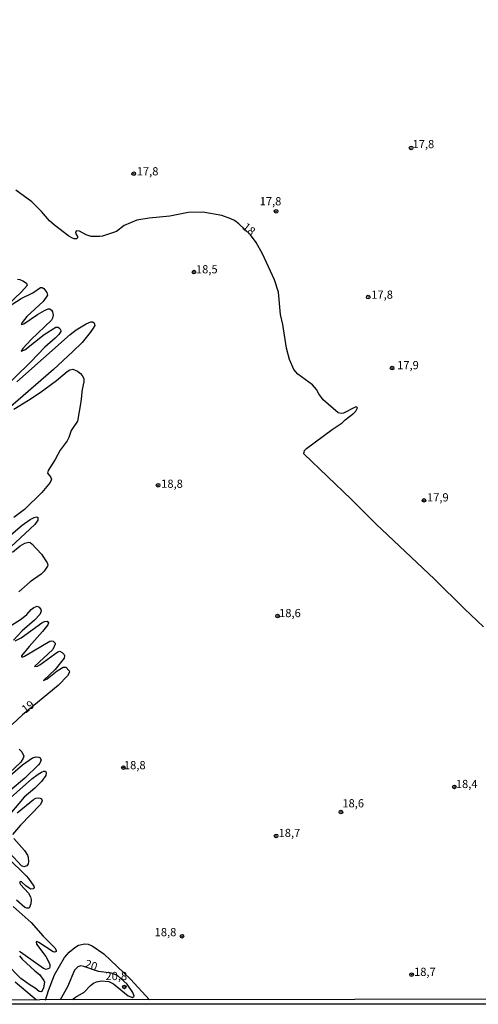
# Model space of a CAD drawing. Units: millimetres. Extents: x 185551 to 187964, y 1657657 to 1660434.
# Drawn here: x 186609 to 186749, y 1657657 to 1657958 of the extents above; entities that cross this region are included whole.
import ezdxf
from ezdxf.enums import TextEntityAlignment as Align

# ---------------------------------------------------------------- set-up
doc = ezdxf.new("R2010")
doc.units = ezdxf.units.MM
for name, color, linetype in [('IMAGEM', 7, 'Continuous'), ('V-CURVA_DE_NIVEL', 4, 'Continuous'), ('V-CURVA_MESTRA', 1, 'Continuous'), ('V-PONTO_DE_APARELHO', 4, 'Continuous'), ('V-TEXTO_DE_ALTIMETRIA', 2, 'Continuous'), ('X-LIMITE_5000', 6, 'Continuous')]:
    doc.layers.add(name, color=color, linetype=linetype)
picture_1 = doc.add_image_def('image1.jpg', size_in_pixel=(4020, 4626))

# ---------------------------------------------------------------- blocks, each defined once
blk = doc.blocks.new('805')
at = {"color": 0, "linetype": 'ByBlock', "lineweight": -2}
for radius in [0.562, 0.0806]:
    blk.add_circle((0, 0), radius, dxfattribs=at)

msp = doc.modelspace()

# ---------------------------------------------------------------- linework, layer by layer
at = {"layer": 'V-CURVA_DE_NIVEL'}
for points in [[(186750.52, 1657772.78), (186744.71, 1657778.28), (186735.49, 1657787.34), (186717.71, 1657804.21), (186710.05, 1657811.81), (186695.62, 1657825.64), (186695.77, 1657826.71), (186696.35, 1657827.26), (186704.27, 1657833.11), (186707.3, 1657835.16), (186708.19, 1657836.05), (186710.88, 1657838.1), (186711.43, 1657838.7), (186711.96, 1657839.68), (186711.79, 1657839.93), (186711.26, 1657839.93), (186707.71, 1657838.08), (186707.02, 1657837.99), (186706.11, 1657838.2), (186701.52, 1657842.13), (186700.16, 1657843.96), (186699.46, 1657845.32), (186698.2, 1657846.77), (186693.71, 1657850.03), (186692.49, 1657851.46), (186691.17, 1657854.53), (186690.32, 1657857.98), (186689.13, 1657865.18), (186688.44, 1657868.25), (186687.83, 1657875.11), (186686.57, 1657878.86), (186682.9, 1657886.78), (186680.97, 1657890.19), (186679.25, 1657892.59), (186675.71, 1657895.94), (186674.39, 1657896.94), (186673.3, 1657897.51), (186670.51, 1657898.49), (186664.72, 1657899.51), (186664.72, 1657899.51), (186660.2, 1657899.39), (186654.66, 1657898.32), (186648.27, 1657897.68), (186644.56, 1657897.09), (186640.64, 1657895.47), (186638.28, 1657893.55), (186634.04, 1657892.14), (186633.23, 1657892.02), (186630.59, 1657892.06), (186629.01, 1657892.59), (186627.01, 1657893.66), (186626.09, 1657893.81), (186625.83, 1657893.38), (186625.85, 1657892.89), (186626.41, 1657892.02), (186626.41, 1657891.7), (186626.07, 1657891.33), (186625.41, 1657891.33), (186624.9, 1657891.53), (186623.73, 1657892.21), (186619.32, 1657895.51), (186617.87, 1657896.85), (186615.4, 1657899.75), (186612.41, 1657902.65), (186607.54, 1657906.21)], [(186605.24, 1657870.63), (186609.2, 1657873.08), (186612.69, 1657874.89), (186615.12, 1657876.49), (186615.57, 1657876.53), (186616.06, 1657876.19), (186617.02, 1657874.96), (186617.27, 1657874.14), (186615.89, 1657872.25), (186610.92, 1657867.65), (186609.43, 1657865.75), (186609.18, 1657865.22), (186610.01, 1657865.41), (186614.12, 1657868.22), (186616.27, 1657869.5), (186617.47, 1657869.99), (186617.89, 1657869.99), (186618.42, 1657869.61), (186618.78, 1657869.01), (186618.95, 1657868.03), (186618.76, 1657867.14), (186618.4, 1657866.54), (186612.22, 1657860.57), (186609.71, 1657857.87), (186609.18, 1657857.06), (186610.29, 1657857.44), (186616.21, 1657862.09), (186619.72, 1657864.32), (186620.44, 1657864.41), (186621, 1657864.01), (186621.28, 1657863.35), (186621.25, 1657863.05), (186620.66, 1657862.11), (186619.59, 1657861.02), (186616.4, 1657858.21), (186612.05, 1657853.63), (186602.6, 1657844.56)], [(186608.04, 1657879.08), (186608.73, 1657878.95), (186609.72, 1657878.55), (186610.79, 1657877.79), (186610.97, 1657877.07), (186609.24, 1657875.12), (186604.92, 1657870.99)], [(186607.84, 1657847.62), (186624.13, 1657862.09), (186625.99, 1657863.54), (186629.07, 1657865.43), (186630.42, 1657865.96), (186630.99, 1657866.03), (186631.52, 1657865.65), (186631.65, 1657864.92), (186631.23, 1657864.07), (186630.25, 1657862.71), (186627.82, 1657859.73), (186624.9, 1657856.8), (186619.04, 1657851.41), (186604.39, 1657838.72)], [(186606.92, 1657839.36), (186611.42, 1657842.06), (186614.99, 1657844.45), (186620.02, 1657848.09), (186623.26, 1657850.8), (186624.04, 1657851.31), (186624.92, 1657851.54), (186626.37, 1657850.9), (186627.31, 1657850.22), (186627.86, 1657849.63), (186628.33, 1657848.65), (186628.33, 1657847.71), (186627.81, 1657845.37), (186627.41, 1657841.53), (186626.41, 1657835.63), (186624.45, 1657832.82), (186623.79, 1657830.63), (186623.28, 1657829.69), (186621.06, 1657826.83), (186619.53, 1657823.98), (186617.44, 1657820.61), (186617.25, 1657819.8), (186618.19, 1657818.65), (186618.48, 1657817.93), (186618, 1657816.93), (186615.46, 1657813.84), (186610.22, 1657808.66), (186606.9, 1657806.17)], [(186601.02, 1657796.71), (186609.46, 1657803.84), (186611.88, 1657805.57), (186613.1, 1657806.25), (186613.97, 1657806.42), (186614.31, 1657806.21), (186614.31, 1657805.38), (186613.33, 1657804.03), (186601.4, 1657793.09)], [(186606.51, 1657795.6), (186608.86, 1657797.52), (186610.31, 1657798.41), (186611.48, 1657798.71), (186611.95, 1657798.56), (186612.46, 1657798.13), (186615.38, 1657795.01), (186617.1, 1657792.41), (186617.33, 1657791.77), (186617.27, 1657791.3), (186616.16, 1657789.83), (186615.25, 1657788.95), (186611.97, 1657786.61), (186608.43, 1657783.54)], [(186604.81, 1657772.4), (186609.24, 1657775.3), (186610.86, 1657776.62), (186612.23, 1657778.09), (186613.08, 1657778.71), (186614.06, 1657779.11), (186614.72, 1657778.86), (186615.2, 1657778.13), (186615.29, 1657777.6), (186614.88, 1657776.6), (186613.21, 1657774.81), (186609.52, 1657771.59), (186606.85, 1657768.74)], [(186607.39, 1657768.52), (186609.16, 1657769.46), (186615.54, 1657774.02), (186616.32, 1657774.4), (186617.17, 1657774.55), (186617.55, 1657774), (186617.31, 1657773.4), (186615.74, 1657771.38), (186611.58, 1657766.78), (186609.3, 1657763.99), (186609.3, 1657763.65), (186609.43, 1657763.52), (186610.16, 1657763.84), (186617.97, 1657768.39), (186618.44, 1657768.54), (186618.96, 1657768.44), (186619.55, 1657767.84), (186619.61, 1657767.53), (186618.83, 1657765.91), (186613.2, 1657760.66), (186614.18, 1657760.83), (186614.86, 1657761.17), (186619.32, 1657764.5), (186620.41, 1657765.22), (186620.98, 1657765.35), (186621.73, 1657764.92), (186622.28, 1657764.31), (186622.43, 1657764.01), (186622.3, 1657763.24), (186619.53, 1657759.77), (186616.01, 1657756.4), (186617.15, 1657756.89), (186620.21, 1657759.32), (186622.02, 1657760.47), (186622.81, 1657760.51), (186622.81, 1657760.51), (186623.83, 1657759.38), (186623.94, 1657758.96), (186623.3, 1657757.85), (186620.47, 1657754.91), (186609.58, 1657745.9), (186606.43, 1657742.92)], [(186608.52, 1657735.42), (186609.39, 1657734.65), (186609.99, 1657733.27), (186609.79, 1657732.67), (186609.03, 1657731.5), (186603.77, 1657726.51)], [(186602.02, 1657724.26), (186609.56, 1657730.65), (186612.63, 1657732.8), (186613.72, 1657733.09), (186614.53, 1657733.03), (186614.91, 1657732.84), (186615.27, 1657732.2), (186614.93, 1657731.14), (186614.46, 1657730.6), (186610.3, 1657726.62), (186605.72, 1657722.72)], [(186605.92, 1657720.61), (186612.48, 1657726.37), (186614.4, 1657727.81), (186615.34, 1657728.43), (186616.15, 1657728.71), (186616.57, 1657728.71), (186616.86, 1657728.24), (186616.72, 1657727.34), (186615.42, 1657725.56), (186613.35, 1657723.49), (186610.11, 1657720.72), (186602.91, 1657712.3)], [(186607.94, 1657715.95), (186612.95, 1657720.06), (186613.63, 1657720.42), (186614.44, 1657720.57), (186614.95, 1657720.51), (186615.4, 1657720.25), (186615.61, 1657719.68), (186615.1, 1657718.57), (186608.92, 1657712.2), (186606.51, 1657709.41)], [(186606.96, 1657708.19), (186610.2, 1657704.49), (186611.16, 1657703.02), (186611.35, 1657702.47), (186611.45, 1657701.06), (186611.33, 1657700.42), (186610.95, 1657699.8), (186609.99, 1657699.44), (186609.3, 1657699.76), (186605.68, 1657703.63)], [(186604.96, 1657702.36), (186610.67, 1657696.73), (186611.37, 1657695.95), (186613.01, 1657693.54), (186613.18, 1657693.15), (186612.86, 1657692.79), (186612.86, 1657692.79), (186612.14, 1657692.7), (186610.73, 1657693.58), (186609.28, 1657694.94), (186608.99, 1657695.05), (186608.77, 1657694.86), (186608.75, 1657694.5), (186608.98, 1657694.09), (186611.37, 1657691.43), (186612.07, 1657690.32), (186612.22, 1657689.51), (186612.12, 1657688.15), (186611.63, 1657686.87), (186610.86, 1657686.85), (186610.31, 1657687.06), (186607.75, 1657689.32)], [(186606.72, 1657687.4), (186612.27, 1657682.44), (186615.86, 1657678.28), (186619.44, 1657674.77), (186619.83, 1657674), (186619.87, 1657673.6), (186619.7, 1657673.51), (186619.36, 1657673.4), (186618.96, 1657673.55), (186614.57, 1657676.39), (186613.97, 1657676.64), (186613.76, 1657676.54), (186613.86, 1657675.9), (186616.74, 1657672.04), (186617.95, 1657669.7), (186617.97, 1657668.89), (186617.82, 1657668.49), (186616.78, 1657668.14), (186615.97, 1657668.44), (186608.99, 1657673.43), (186608.62, 1657673.57)], [(186616.57, 1657658.76), (186617.48, 1657661.73), (186619.4, 1657666.51), (186622.37, 1657671.83), (186623.83, 1657673.41), (186625.54, 1657674.87), (186626.71, 1657675.56), (186628.63, 1657675.98), (186629.61, 1657675.83), (186630.89, 1657675.3), (186634.44, 1657672.89), (186642.6, 1657665.18), (186648.43, 1657658.87)], [(186608.66, 1657672.32), (186609.52, 1657671.23), (186613.35, 1657667.72), (186614.74, 1657666.63), (186616.12, 1657664.72), (186616.31, 1657664.2), (186616.04, 1657662.54), (186615.48, 1657661.41), (186615.14, 1657661.28), (186614.7, 1657661.43), (186613.46, 1657662.46), (186611.88, 1657663.35), (186609.11, 1657665.37), (186604.53, 1657670.06)], [(186607.34, 1657664.33), (186613.89, 1657658.82)]]:
    msp.add_lwpolyline(points, dxfattribs=at)
at = {"layer": 'V-CURVA_MESTRA'}
msp.add_lwpolyline([(186624.99, 1657658.84), (186625.24, 1657659.29), (186625.77, 1657659.67), (186628.42, 1657661.22), (186630.33, 1657663.22), (186631.29, 1657663.97), (186632.25, 1657664.37), (186633.74, 1657664.63), (186635.95, 1657664.44), (186637.38, 1657663.7), (186641.86, 1657660.05), (186643.22, 1657659.52), (186643.71, 1657659.92), (186643.3, 1657661.05), (186641.54, 1657663.65), (186638.59, 1657666.24), (186636.77, 1657667.04), (186632.85, 1657667.51), (186628.33, 1657669.08), (186627.39, 1657669.19), (186626.46, 1657668.95), (186625.52, 1657667.87), (186623.3, 1657662.84), (186621.13, 1657658.83)], dxfattribs=at)
at = {"layer": 'X-LIMITE_5000'}
msp.add_lwpolyline([(185551.89, 1660428.94), (186033.5, 1660429.56), (186515.1, 1660430.16), (186996.7, 1660430.75), (187478.31, 1660431.31), (187959.91, 1660431.84), (187960.52, 1659877.55), (187961.13, 1659323.26), (187961.74, 1658768.97), (187962.34, 1658214.68), (187962.95, 1657660.39), (187481.47, 1657659.85), (186999.99, 1657659.29), (186518.5, 1657658.71), (186037.02, 1657658.11), (185555.54, 1657657.48), (185554.81, 1658211.78), (185554.08, 1658766.07), (185553.35, 1659320.36), (185552.62, 1659874.65), (185551.89, 1660428.94)], dxfattribs=at)

# ---------------------------------------------------------------- block references
at = {"layer": 'V-PONTO_DE_APARELHO', "xscale": 0.999998301267624, "yscale": 0.999998301267624, "zscale": 0.999998301267624}
for p in [(186728.35, 1657919.13), (186643.59, 1657911.26), (186687.1, 1657899.76), (186662, 1657881.19), (186715.26, 1657873.57), (186722.57, 1657851.86), (186651.04, 1657816.07), (186732.3, 1657811.46), (186687.55, 1657776.12), (186640.41, 1657729.83), (186741.58, 1657723.9), (186706.9, 1657716.23), (186687.1, 1657708.94), (186658.34, 1657678.27), (186728.5, 1657666.54), (186640.71, 1657662.77)]:
    msp.add_blockref('805', p, dxfattribs=at)

# ---------------------------------------------------------------- texts
at = {"layer": 'V-TEXTO_DE_ALTIMETRIA'}
for s, p in [('17,8', (186728.8, 1657918.28)), ('17,8', (186644.5, 1657909.96)), ('17,8', (186682.08, 1657900.82)), ('18,5', (186662.6, 1657880.03)), ('17,8', (186716.18, 1657872.28)), ('17,9', (186724.09, 1657850.74)), ('18,8', (186651.96, 1657814.5)), ('17,9', (186733.22, 1657810.34)), ('18,6', (186688.01, 1657774.99)), ('18,8', (186640.59, 1657728.52)), ('18,4', (186742.04, 1657722.77)), ('18,6', (186707.35, 1657716.87)), ('18,7', (186687.86, 1657707.81)), ('18,8', (186649.98, 1657677.51)), ('20,8', (186634.93, 1657664.1)), ('18,7', (186729.26, 1657665.36))]:
    msp.add_text(s, height=2.5, dxfattribs=at).set_placement(p, align=Align.BOTTOM_LEFT)
for s, rotation, p in [('18', 321, (186676.07, 1657893.98)), ('19', 37, (186610.95, 1657745.63)), ('20', 341, (186628.11, 1657668.15))]:
    msp.add_text(s, height=2.5, rotation=rotation, dxfattribs=at).set_placement(p, align=Align.BOTTOM_LEFT)

# ---------------------------------------------------------------- referenced raster images: frames only (the image files are external)
at = {"layer": 'IMAGEM'}
image = msp.add_image(picture_1, insert=(185550.84, 1657657.48), size_in_units=(2413.02, 2776.77), dxfattribs=at)
image.dxf.flags = 7

doc.saveas('drawing.dxf')
